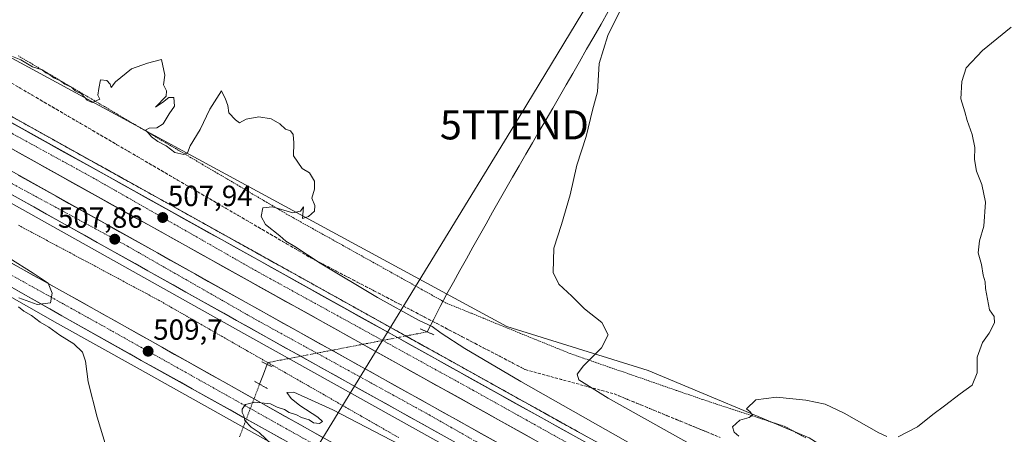
# Model space of a CAD drawing. Units: metres. Extents: x 617682 to 621135, y 4729434 to 4731806.
# Drawn here: x 619039 to 619378, y 4731142 to 4731285 of the extents above; entities that cross this region are included whole.
import ezdxf
from ezdxf.enums import TextEntityAlignment as Align

# ---------------------------------------------------------------- set-up
doc = ezdxf.new("R2010")
doc.units = ezdxf.units.M
doc.header["$MEASUREMENT"] = 0
for name, pattern in [('TRAZO_Y_PUNTO', [1, 0.5, -0.25, 0, -0.25]), ('TRAZOS', [0.75, 0.5, -0.25]), ('TRAZOS2', [0.375, 0.25, -0.125]), ('TRAZOSX2', [1.5, 1, -0.5])]:
    doc.linetypes.add(name, pattern=pattern)
doc.layers.get('0').update_dxf_attribs({"lineweight": 5})
for name, color, linetype, lineweight in [('Alambrada virtual', 2, 'TRAZOS', 0), ('Arcén (en calzada doble)', 9, 'Continuous', 13), ('Carretera de calzada doble', 1, 'Continuous', 13), ('Carretera de calzada doble Cxs', 1, 'Continuous', 13), ('Carretera de calzada doble eje', 1, 'TRAZO_Y_PUNTO', 0), ('Carretera de calzada única', 19, 'Continuous', 13), ('Carretera de calzada única Cxs', 19, 'Continuous', 13), ('Carretera de calzada única eje', 19, 'TRAZO_Y_PUNTO', 0), ('Carátula', 7, 'Continuous', 5), ('Corriente natural lineal', 142, 'Continuous', 13), ('Corriente natural lineal oculto', 19, 'TRAZO_Y_PUNTO', 13), ('Cultivos herbáceos CxS', 92, 'Continuous', 0), ('Curva de nivel normal', 36, 'Continuous', 0), ('Núcleo urbano CxS', 19, 'Continuous', 0), ('Puente lineal', 2, 'TRAZOS2', 0), ('Punto de cota en terreno', 7, 'Continuous', 0), ('Rótulo de punto de cota en terreno', 19, 'Continuous', 0), ('Talud superficial', 39, 'TRAZOSX2', 0), ('Tendido', 6, 'Continuous', 0), ('Torre de tendido puntual', 7, 'Continuous', 0)]:
    doc.layers.add(name, color=color, linetype=linetype, lineweight=lineweight)
doc.styles.add('Arial', font='txt', dxfattribs={"height": 0.2})

# ---------------------------------------------------------------- blocks, each defined once
blk = doc.blocks.new('*U150')
at = {"layer": 'Cultivos herbáceos CxS', "color": 92, "linetype": 'Continuous', "lineweight": 0}
blk.add_polyline3d([(618505.4277, 4731485.2207, 491.7911), (618600.5469, 4731431.8711, 494.3098), (618780.4837, 4731331.7373, 503.8229), (618932.3037, 4731247.6173, 510.9712), (618958.4979, 4731233.0405, 511.1572), (619002.1283, 4731208.6159, 510.9411), (619052.3961, 4731180.1573, 509.9232), (619079.6741, 4731164.8227, 508.9363), (619136.4341, 4731133.1471, 509.9766), (619173.4245, 4731112.7245, 512.1006), (619364.4761, 4731001.2731, 509.3254), (619728.5281, 4730792.4445, 506.3794)], dxfattribs=at)
blk = doc.blocks.new('*U163')
at = {"layer": 'Núcleo urbano CxS', "color": 19, "linetype": 'Continuous', "lineweight": 0}
for points in [[(619728.5281, 4730792.4445, 506.3794), (619364.4761, 4731001.2731, 509.3254), (619173.4245, 4731112.7245, 512.1006), (619136.4341, 4731133.1471, 509.9766), (619079.6741, 4731164.8227, 508.9363), (619052.3961, 4731180.1573, 509.9232), (619002.1283, 4731208.6159, 510.9411), (618958.4979, 4731233.0405, 511.1572), (618932.3037, 4731247.6173, 510.9712), (618780.4837, 4731331.7373, 503.8229), (618600.5469, 4731431.8711, 494.3098), (618505.4277, 4731485.2207, 491.7911)], [(618573.0411, 4731531.5457, 498.479), (618648.9393, 4731485.5075, 501.1462), (618739.7683, 4731436.9803, 500.8064), (618816.9617, 4731398.4323, 503.4196), (618819.7463, 4731396.4717, 503.4597), (618823.9791, 4731386.7357, 503.9991), (619188.8283, 4731188.8597, 511.8188), (619206.7737, 4731179.1271, 512.7441), (619255.3827, 4731163.9361, 517.5278), (619310.6965, 4731140.7631, 520.6959), (619376.6987, 4731099.2435, 516.6552), (619384.2115, 4731094.5175, 515.9973)]]:
    blk.add_polyline3d(points, dxfattribs=at)
blk = doc.blocks.new('*U164')
at = {"layer": 'Cultivos herbáceos CxS', "color": 92, "linetype": 'Continuous', "lineweight": 0}
blk.add_polyline3d([(619384.2115, 4731094.5175, 515.9973), (619376.6987, 4731099.2435, 516.6552), (619310.6965, 4731140.7631, 520.6959), (619255.3827, 4731163.9361, 517.5278), (619206.7737, 4731179.1271, 512.7441), (619188.8283, 4731188.8597, 511.8188), (618823.9791, 4731386.7357, 503.9991), (618819.7463, 4731396.4717, 503.4597), (618816.9617, 4731398.4323, 503.4196), (618739.7683, 4731436.9803, 500.8064), (618648.9393, 4731485.5075, 501.1462), (618573.0411, 4731531.5457, 498.479)], dxfattribs=at)
blk = doc.blocks.new('5PATER')
at = {"layer": 'Carátula', "linetype": 'Continuous', "lineweight": 5}
h = blk.add_hatch(color=250, dxfattribs=at)
edge = h.paths.add_edge_path()
edge.add_ellipse((0, 0.01), major_axis=(-1.33, -1.34), ratio=0.999422, start_angle=0, end_angle=360)
blk = doc.blocks.new('5TTEND')
blk.add_text('5TTEND', height=10).set_placement((0, 0), align=Align.MIDDLE_CENTER)
blk = doc.blocks.new('*U223')
at = {"layer": 'Carretera de calzada única Cxs', "color": 19, "linetype": 'Continuous', "lineweight": 13}
for points in [[(619129.16, 4731140.64, 510.33), (619124.79, 4731143.08, 510.14), (619120.43, 4731145.51, 509.89), (619116.06, 4731147.95, 509.87), (619111.7, 4731150.39, 509.85), (619107.33, 4731152.82, 509.76), (619102.97, 4731155.26, 509.73), (619098.6, 4731157.7, 509.64), (619094.24, 4731160.13, 509.58), (619089.87, 4731162.57, 509.54), (619085.51, 4731165, 509.56), (619081.14, 4731167.44, 509.54), (619077.24, 4731169.63, 509.6), (619073.35, 4731171.82, 509.57), (619069.45, 4731174.01, 509.61), (619065.56, 4731176.2, 509.58), (619061.66, 4731178.39, 509.7), (619057.77, 4731180.58, 509.65), (619053.87, 4731182.77, 509.77), (619049.68, 4731185.14, 509.8), (619045.49, 4731187.51, 509.92), (619041.3, 4731189.89, 510.04), (619037.11, 4731192.26, 510.09)], [(619035.79, 4731201.27, 509.91), (619039.85, 4731199.01, 510.01), (619043.92, 4731196.76, 509.82), (619047.98, 4731194.5, 509.88), (619052.04, 4731192.25, 509.87), (619056.1, 4731189.99, 509.68), (619060.11, 4731187.74, 509.6), (619064.12, 4731185.49, 509.53), (619068.13, 4731183.24, 509.48), (619072.14, 4731180.98, 509.33), (619076.15, 4731178.73, 509.55), (619080.16, 4731176.48, 509.33), (619084.17, 4731174.23, 509.51), (619088.39, 4731171.86, 509.43), (619092.61, 4731169.49, 509.53), (619096.83, 4731167.12, 509.51), (619101.06, 4731164.76, 509.53), (619105.28, 4731162.39, 509.4), (619109.5, 4731160.02, 509.6), (619113.72, 4731157.65, 509.77), (619117.94, 4731155.28, 509.8), (619122.16, 4731152.91, 509.85), (619126.39, 4731150.55, 509.8), (619130.61, 4731148.18, 510.17), (619134.83, 4731145.81, 510.11), (619139.05, 4731143.44, 510.53), (619143.3, 4731141.08, 510.53)]]:
    blk.add_polyline3d(points, dxfattribs=at)

msp = doc.modelspace()

# ---------------------------------------------------------------- linework, layer by layer
at = {"layer": 'Alambrada virtual', "color": 2, "linetype": 'TRAZOS', "lineweight": 0}
for points in [[(619309.53, 4731140.76, 520.68), (619306.02, 4731142.71, 520.71), (619302.51, 4731144.65, 520.45), (619297.77, 4731146.21, 520.38), (619293.03, 4731147.76, 520.06), (619288.3, 4731149.32, 519.85), (619283.56, 4731150.87, 519.64), (619278.82, 4731152.43, 519.35), (619274.08, 4731153.98, 519), (619269.53, 4731155.56, 518.64), (619264.97, 4731157.14, 518.23), (619260.42, 4731158.72, 517.73), (619255.86, 4731160.3, 517.23), (619251.31, 4731161.88, 516.8), (619246.75, 4731163.45, 516.34), (619242.2, 4731165.03, 515.79), (619237.64, 4731166.61, 515.17), (619233.09, 4731168.19, 514.69), (619228.53, 4731169.77, 514.19), (619224.28, 4731171.5, 513.7), (619220.02, 4731173.24, 513.22), (619215.77, 4731174.97, 512.99), (619211.51, 4731176.71, 512.83), (619207.26, 4731178.44, 512.7), (619203, 4731180.17, 512.54), (619198.75, 4731181.91, 512.27), (619194.49, 4731183.64, 511.98), (619190.24, 4731185.38, 511.66), (619185.98, 4731187.11, 511.25), (619181.83, 4731189.43, 511.2), (619177.67, 4731191.74, 511.14), (619173.52, 4731194.06, 511.07), (619169.36, 4731196.37, 511.03), (619165.21, 4731198.69, 510.92), (619161.06, 4731201.01, 510.77), (619156.9, 4731203.32, 510.64), (619152.75, 4731205.64, 510.57), (619148.6, 4731207.96, 510.4), (619144.44, 4731210.27, 510.29), (619140.29, 4731212.59, 510.12), (619136.13, 4731214.9, 510.05), (619131.98, 4731217.22, 509.99), (619127.74, 4731219.72, 509.99), (619123.51, 4731222.21, 509.87), (619119.27, 4731224.71, 509.86), (619115.04, 4731227.21, 509.83), (619110.8, 4731229.71, 509.82), (619106.56, 4731232.2, 509.84), (619102.33, 4731234.7, 509.86), (619098.09, 4731237.2, 509.92), (619093.86, 4731239.7, 509.95), (619089.62, 4731242.19, 509.97), (619085.38, 4731244.69, 509.95), (619081.15, 4731247.19, 509.81), (619076.91, 4731249.69, 509.77), (619072.68, 4731252.18, 509.84), (619068.44, 4731254.68, 509.87), (619064.2, 4731257.18, 509.92), (619059.97, 4731259.68, 509.96), (619055.73, 4731262.17, 509.93), (619051.5, 4731264.67, 509.85), (619047.26, 4731267.17, 509.95), (619043.03, 4731269.67, 509.92), (619038.79, 4731272.16, 509.98)], [(619038.96, 4731213.87, 507.79), (619043.35, 4731211.52, 507.86), (619047.75, 4731209.17, 507.78), (619052.15, 4731206.83, 507.77), (619056.54, 4731204.48, 507.94), (619060.94, 4731202.13, 507.89), (619065.34, 4731199.78, 507.96), (619069.73, 4731197.43, 507.93), (619074.13, 4731195.08, 508.08), (619078.53, 4731192.73, 507.95), (619082.92, 4731190.38, 508.08), (619087.32, 4731188.03, 507.91), (619091.65, 4731185.55, 508.18), (619095.99, 4731183.07, 507.96), (619100.32, 4731180.59, 508.18), (619104.65, 4731178.1, 508.08), (619108.98, 4731175.62, 508.21), (619113.32, 4731173.14, 507.93), (619117.65, 4731170.66, 507.79), (619121.98, 4731168.18, 507.55), (619126.31, 4731165.7, 508.07), (619130.65, 4731163.21, 508.31), (619134.98, 4731160.73, 508.68), (619139.31, 4731158.25, 508.64), (619143.64, 4731155.77, 508.83), (619147.98, 4731153.29, 508.76), (619152.31, 4731150.81, 508.92), (619156.64, 4731148.32, 508.81), (619160.98, 4731145.84, 509.02), (619165.31, 4731143.36, 509.06), (619169.64, 4731140.88, 509.15)]]:
    msp.add_polyline3d(points, dxfattribs=at)
at = {"layer": 'Arcén (en calzada doble)', "color": 9, "linetype": 'Continuous', "lineweight": 13}
for points in [[(618557.05, 4731518.43), (618629.55, 4731477.76), (618703.42, 4731436.94), (618839.96, 4731360.75), (618967.55, 4731289.68), (619234.44, 4731141.11), (619265.12, 4731124.5), (619361.87, 4731073.48), (619466.42, 4731021.19)], [(618536.03, 4731500.15), (618607.53, 4731460.06), (618744.91, 4731383.58), (618797.19, 4731354.18), (618913.53, 4731289.69), (618999.32, 4731242.18), (619112.5, 4731178.83), (619223.26, 4731117.09), (619262.98, 4731095.67), (619349.14, 4731050.57), (619395.05, 4731027.38)]]:
    msp.add_lwpolyline(points, dxfattribs=at)
at = {"layer": 'Carretera de calzada doble', "color": 1, "linetype": 'Continuous', "lineweight": 13}
for points in [[(618556.12, 4731516.76), (618628.62, 4731476.09), (618702.48, 4731435.27), (618839.03, 4731359.08), (618966.62, 4731288.01), (619233.53, 4731139.43), (619264.21, 4731122.81), (619360.98, 4731071.79), (619465.35, 4731019.05)], [(619403.41, 4731026.11), (619350.25, 4731053), (619264.25, 4731098.06), (619224.57, 4731119.47), (619113.82, 4731181.18), (619000.64, 4731244.54), (618914.85, 4731292.07), (618798.51, 4731356.54), (618746.23, 4731385.93), (618608.85, 4731462.42), (618537.35, 4731502.51)], [(619900.78, 4730786.41), (619790.17, 4730847.94), (619702.17, 4730895), (619660.64, 4730916.14), (619608.87, 4730942.24), (619568.08, 4730962.25), (619488.98, 4730999.59), (619462.17, 4731012.57), (619357.35, 4731064.9), (619260.55, 4731115.93), (619229.78, 4731132.6), (618967.92, 4731278.38)], [(618964.78, 4731272.4), (619004.05, 4731250.65), (619117.23, 4731187.29), (619227.92, 4731125.59), (619267.53, 4731104.23), (619353.48, 4731059.18), (619425.6, 4731022.76), (619471.6, 4731000.57), (619521.3, 4730977.01), (619575.46, 4730950.59), (619622.73, 4730927.73), (619645.46, 4730916.41), (619676.55, 4730900.34), (619755.08, 4730858.81), (619827.85, 4730819.1), (619877.67, 4730791.56), (619895.2, 4730781.74)]]:
    msp.add_lwpolyline(points, dxfattribs=at)
at = {"layer": 'Carretera de calzada doble Cxs', "color": 1, "linetype": 'Continuous', "lineweight": 13}
for points in [[(619035.5, 4731249.67, 507.33), (619039.81, 4731247.27, 507.35), (619044.11, 4731244.87, 507.41), (619048.42, 4731242.48, 507.4), (619052.72, 4731240.08, 507.46), (619057.03, 4731237.68, 507.52), (619061.33, 4731235.29, 507.54), (619065.64, 4731232.89, 507.59), (619069.94, 4731230.5, 507.6), (619074.25, 4731228.1, 507.66), (619078.55, 4731225.7, 507.68), (619082.86, 4731223.31, 507.75), (619087.16, 4731220.91, 507.72), (619091.47, 4731218.51, 507.84), (619095.77, 4731216.12, 507.78), (619100.08, 4731213.72, 507.89), (619104.38, 4731211.32, 507.87), (619108.69, 4731208.93, 507.96), (619112.99, 4731206.53, 507.95), (619117.3, 4731204.13, 508.06), (619121.6, 4731201.74, 508.03), (619125.91, 4731199.34, 508.11), (619130.21, 4731196.94, 508.1), (619134.52, 4731194.55, 508.2), (619138.82, 4731192.15, 508.19), (619143.13, 4731189.76, 508.27), (619147.43, 4731187.36, 508.31), (619151.74, 4731184.96, 508.34), (619156.04, 4731182.57, 508.36), (619160.35, 4731180.17, 508.41), (619164.65, 4731177.77, 508.45), (619168.96, 4731175.38, 508.51), (619173.26, 4731172.98, 508.56), (619177.57, 4731170.58, 508.57), (619181.87, 4731168.19, 508.65), (619186.18, 4731165.79, 508.59), (619190.48, 4731163.39, 508.71), (619194.79, 4731161, 508.71), (619199.09, 4731158.6, 508.79), (619203.4, 4731156.21, 508.79), (619207.7, 4731153.81, 508.87), (619212.01, 4731151.41, 508.85), (619216.31, 4731149.02, 508.96), (619220.62, 4731146.62, 508.9), (619224.92, 4731144.22, 509.01), (619229.23, 4731141.83, 508.99)], [(619216.86, 4731139.79, 509.23), (619212.56, 4731142.19, 509.13), (619208.25, 4731144.58, 509.1), (619203.95, 4731146.98, 509.06), (619199.64, 4731149.38, 509.04), (619195.33, 4731151.78, 508.98), (619191.03, 4731154.17, 508.97), (619186.72, 4731156.57, 508.91), (619182.42, 4731158.97, 508.91), (619178.11, 4731161.36, 508.84), (619173.81, 4731163.76, 508.84), (619169.5, 4731166.16, 508.78), (619165.2, 4731168.55, 508.77), (619160.89, 4731170.95, 508.73), (619156.58, 4731173.35, 508.65), (619152.28, 4731175.74, 508.59), (619147.97, 4731178.14, 508.57), (619143.67, 4731180.54, 508.53), (619139.36, 4731182.94, 508.5), (619135.06, 4731185.33, 508.45), (619130.75, 4731187.73, 508.4), (619126.44, 4731190.13, 508.4), (619122.14, 4731192.52, 508.32), (619117.83, 4731194.92, 508.29), (619113.53, 4731197.32, 508.25), (619109.22, 4731199.71, 508.22), (619104.92, 4731202.11, 508.17), (619100.61, 4731204.51, 508.14), (619096.31, 4731206.91, 508.1), (619092, 4731209.3, 508.06), (619087.69, 4731211.7, 508.03), (619083.39, 4731214.1, 507.99), (619079.08, 4731216.49, 507.95), (619074.78, 4731218.89, 507.92), (619070.47, 4731221.29, 507.87), (619066.17, 4731223.68, 507.84), (619061.86, 4731226.08, 507.81), (619057.55, 4731228.48, 507.78), (619053.25, 4731230.87, 507.73), (619048.94, 4731233.27, 507.69), (619044.64, 4731235.67, 507.65), (619040.33, 4731238.07, 507.62), (619036.03, 4731240.46, 507.59)], [(619038.87, 4731231.15, 507.62), (619043.23, 4731228.72, 507.67), (619047.58, 4731226.28, 507.7), (619051.93, 4731223.84, 507.76), (619056.29, 4731221.41, 507.79), (619060.64, 4731218.97, 507.82), (619064.99, 4731216.53, 507.85), (619069.35, 4731214.1, 507.88), (619073.7, 4731211.66, 507.92), (619078.05, 4731209.22, 507.96), (619082.41, 4731206.79, 508), (619086.76, 4731204.35, 508.04), (619091.11, 4731201.91, 508.07), (619095.46, 4731199.47, 508.12), (619099.82, 4731197.04, 508.15), (619104.17, 4731194.6, 508.2), (619108.52, 4731192.16, 508.24), (619112.88, 4731189.73, 508.27), (619117.23, 4731187.29, 508.29), (619121.49, 4731184.92, 508.34), (619125.74, 4731182.54, 508.31), (619130, 4731180.17, 508.39), (619134.26, 4731177.8, 508.41), (619138.52, 4731175.42, 508.47), (619142.77, 4731173.05, 508.51), (619147.03, 4731170.68, 508.54), (619151.29, 4731168.31, 508.59), (619155.55, 4731165.93, 508.63), (619159.8, 4731163.56, 508.68), (619164.06, 4731161.19, 508.74), (619168.32, 4731158.81, 508.75), (619172.58, 4731156.44, 508.78), (619176.83, 4731154.07, 508.85), (619181.09, 4731151.69, 508.84), (619185.35, 4731149.32, 508.91), (619189.6, 4731146.95, 508.93), (619193.86, 4731144.57, 508.99), (619198.12, 4731142.2, 509.02), (619202.38, 4731139.83, 509.08)], [(619186.23, 4731140.83, 509.05), (619181.97, 4731143.2, 508.97), (619177.71, 4731145.58, 508.91), (619173.45, 4731147.95, 508.87), (619169.2, 4731150.33, 508.79), (619164.94, 4731152.7, 508.74), (619160.68, 4731155.07, 508.69), (619156.42, 4731157.45, 508.61), (619152.16, 4731159.82, 508.59), (619147.9, 4731162.19, 508.49), (619143.64, 4731164.57, 508.47), (619139.38, 4731166.94, 508.38), (619135.12, 4731169.31, 508.37), (619130.86, 4731171.69, 508.29), (619126.6, 4731174.06, 508.29), (619122.34, 4731176.43, 508.19), (619118.08, 4731178.81, 508.2), (619113.82, 4731181.18, 508.11), (619109.47, 4731183.62, 508.12), (619105.11, 4731186.05, 508.06), (619100.76, 4731188.49, 508.06), (619096.41, 4731190.93, 508), (619092.05, 4731193.36, 507.99), (619087.7, 4731195.8, 507.91), (619083.35, 4731198.24, 507.89), (619079, 4731200.68, 507.81), (619074.64, 4731203.11, 507.82), (619070.29, 4731205.55, 507.76), (619065.94, 4731207.99, 507.75), (619061.58, 4731210.42, 507.71), (619057.23, 4731212.86, 507.65), (619052.88, 4731215.3, 507.6), (619048.52, 4731217.73, 507.56), (619044.17, 4731220.17, 507.53), (619039.82, 4731222.61, 507.49), (619035.46, 4731225.04, 507.47)]]:
    msp.add_polyline3d(points, dxfattribs=at)
at = {"layer": 'Carretera de calzada doble eje', "color": 1, "linetype": 'TRAZO_Y_PUNTO', "lineweight": 0}
for points in [[(618525.75, 4731512.82), (618575.26, 4731485.26), (618682.62, 4731425.1), (618818.73, 4731349), (618929.85, 4731288.08), (619027.37, 4731233.25), (619075.3, 4731207.31), (619120.41, 4731181.51), (619179.94, 4731148.79), (619225.71, 4731122.67), (619263.85, 4731101.99), (619335.55, 4731064.59), (619415.39, 4731024.46)], [(618568.39, 4731505.91), (618644.46, 4731463.42), (618703.1, 4731431.22), (618779.92, 4731388.59), (618848.48, 4731350.54), (618913.19, 4731314.04), (618951.71, 4731292.09), (619007.67, 4731261.34), (619064.64, 4731230.14), (619120.42, 4731198.3), (619195.03, 4731157.26), (619254.57, 4731123.99), (619296.91, 4731101.36), (619335.51, 4731081.15), (619369.57, 4731063.14), (619398.35, 4731049.18)]]:
    msp.add_lwpolyline(points, dxfattribs=at)
at = {"layer": 'Carretera de calzada única', "color": 19, "linetype": 'Continuous', "lineweight": 13}
for points in [[(619456.46, 4730962.68), (619291.14, 4731057.65), (619219.5, 4731098.34), (619181.51, 4731119.81), (619139.05, 4731143.44), (619084.17, 4731174.23), (619056.1, 4731189.99), (619003.3, 4731219.31), (618962.19, 4731242.43), (618935.14, 4731257.23), (618782.87, 4731341.93), (618605.14, 4731441.04), (618508.98, 4731494.49)], [(618506.89, 4731487.84), (618602.01, 4731434.49), (618781.94, 4731334.36), (618933.76, 4731250.24), (618959.96, 4731235.66), (619003.6, 4731211.23), (619053.87, 4731182.77), (619081.14, 4731167.44), (619137.89, 4731135.77), (619178.48, 4731113.36), (619216.85, 4731091.51), (619288.03, 4731051.26), (619452.85, 4730956.86)]]:
    msp.add_lwpolyline(points, dxfattribs=at)
at = {"layer": 'Carretera de calzada única eje', "color": 19, "linetype": 'TRAZO_Y_PUNTO', "lineweight": 0}
msp.add_lwpolyline([(617743.81, 4731748.25), (617757.19, 4731743.13), (617798.96, 4731729.76), (617911.55, 4731700.32), (617952.55, 4731691.1), (618069.73, 4731666.6), (618121.92, 4731656.63), (618205.42, 4731638.08), (618245.35, 4731624.71), (618283.73, 4731611.65), (618312.46, 4731597.83), (618362.53, 4731572.3), (618434.85, 4731531.43), (618489.51, 4731501.63), (618608.1, 4731435.4), (618654.32, 4731409.74), (618763.37, 4731349.94), (618810.96, 4731321.84), (618923.83, 4731259.25), (618987.6, 4731223.9), (619068.37, 4731179.04), (619224.1, 4731091.75), (619354.8, 4731016.74), (619484.46, 4730943.1)], dxfattribs=at)
at = {"layer": 'Corriente natural lineal', "color": 142, "linetype": 'Continuous', "lineweight": 13}
for points in [[(619241.63, 4731287.37, 513.75), (619239.16, 4731283.04, 513.84), (619236.69, 4731278.7, 513.33), (619234.21, 4731274.37, 513.21), (619231.74, 4731270.03, 512.76), (619229.44, 4731266.06, 512.71), (619227.14, 4731262.1, 512.45), (619224.84, 4731258.13, 512.19), (619222.54, 4731254.16, 512.18), (619220.24, 4731250.19, 512.18), (619217.94, 4731246.23, 511.99), (619215.63, 4731242.26, 511.69), (619213.33, 4731238.29, 511.71), (619211.03, 4731234.32, 511.51), (619208.73, 4731230.36, 511.57), (619206.43, 4731226.39, 511.23), (619204.13, 4731222.42, 511.15), (619201.88, 4731218.4, 511.12), (619199.64, 4731214.39, 510.95), (619197.39, 4731210.37, 510.94), (619195.14, 4731206.36, 510.93), (619192.89, 4731202.34, 511.03), (619190.65, 4731198.33, 510.7), (619188.4, 4731194.31, 510.97), (619186.15, 4731190.3, 511.02), (619183.9, 4731185.94, 511.3), (619181.64, 4731181.59, 510.57), (619179.38, 4731177.23, 508.92)], [(619124.37, 4731166.08, 507.99), (619123.09, 4731162.68, 508.54), (619121.8, 4731159.28, 509.11)]]:
    msp.add_polyline3d(points, dxfattribs=at)
at = {"layer": 'Corriente natural lineal oculto', "color": 19, "linetype": 'TRAZO_Y_PUNTO', "lineweight": 13}
for points in [[(619179.38, 4731177.23, 508.92), (619174.82, 4731176.35, 508.52), (619170.26, 4731175.47, 508.49), (619165.69, 4731174.59, 508.59), (619161.13, 4731173.71, 508.65), (619156.56, 4731172.83, 508.65), (619152, 4731171.95, 508.61), (619147.43, 4731171.07, 508.54), (619142.87, 4731170.19, 508.51), (619138.3, 4731169.31, 508.44), (619133.74, 4731168.43, 508.31), (619129.17, 4731167.55, 508.07), (619124.61, 4731166.67, 507.92), (619124.37, 4731166.08, 507.99)], [(619121.8, 4731159.28, 509.11), (619121.71, 4731159.05, 509.14), (619120.02, 4731154.57, 509.8), (619118.32, 4731150.1, 510), (619116.62, 4731145.63, 509.49), (619114.92, 4731141.15, 508.15)]]:
    msp.add_polyline3d(points, dxfattribs=at)
at = {"layer": 'Cultivos herbáceos CxS', "color": 92, "linetype": 'Continuous', "lineweight": 0}
for points in [[(618573.04, 4731531.55, 498.48), (618648.94, 4731485.51, 501.15), (618739.77, 4731436.98, 500.81), (618816.96, 4731398.43, 503.42), (618819.75, 4731396.47, 503.46), (618823.98, 4731386.74, 504), (619188.83, 4731188.86, 511.82), (619206.77, 4731179.13, 512.74), (619255.38, 4731163.94, 517.53), (619310.7, 4731140.76, 520.7), (619376.7, 4731099.24, 516.66), (619384.21, 4731094.52, 516)], [(618505.43, 4731485.22, 491.79), (618600.55, 4731431.87, 494.31), (618780.48, 4731331.74, 503.82), (618932.3, 4731247.62, 510.97), (618958.5, 4731233.04, 511.16), (619002.13, 4731208.62, 510.94), (619052.4, 4731180.16, 509.92), (619079.67, 4731164.82, 508.94), (619136.43, 4731133.15, 509.98), (619173.42, 4731112.72, 512.1), (619364.48, 4731001.27, 509.33), (619728.53, 4730792.44, 506.38)]]:
    msp.add_polyline3d(points, dxfattribs=at)
at = {"layer": 'Curva de nivel normal', "color": 36, "linetype": 'Continuous', "lineweight": 0}
for points in [[(619246.79, 4731289.73, 515), (619241.51, 4731279.08, 515), (619238.54, 4731269.48, 515), (619237.88, 4731259.73, 515), (619236.2, 4731253.48, 515), (619234.05, 4731244.37, 515), (619230.88, 4731234.48, 515), (619228.49, 4731224.34, 515), (619225.55, 4731214.14, 515), (619222.89, 4731205.97, 515), (619222.65, 4731197.59, 515), (619224.7, 4731193.6, 515), (619229.15, 4731189.5, 515), (619233.41, 4731185.1, 515), (619239.42, 4731180.43, 515), (619241.6, 4731176.19, 515), (619239.32, 4731171.78, 515), (619233.07, 4731165.54, 515), (619230.98, 4731162.69, 515), (619231.57, 4731160.8, 515), (619241.58, 4731154.4, 515), (619276.19, 4731135.05, 515)], [(619341.23, 4731141.15, 520), (619347.91, 4731144.64, 520), (619353.14, 4731148.88, 520), (619357.16, 4731151.78, 520), (619362.63, 4731155.97, 520), (619366.66, 4731158.92, 520), (619368.45, 4731163.11, 520), (619368.39, 4731168.52, 520), (619370.22, 4731173.61, 520), (619372.57, 4731176.82, 520), (619374.39, 4731180.31, 520), (619374.24, 4731182.55, 520), (619372.64, 4731184.85, 520), (619372.02, 4731188.52, 520), (619371.26, 4731192.19, 520), (619371.16, 4731194.48, 520), (619370.48, 4731196.67, 520), (619369.88, 4731200.45, 520), (619368.82, 4731204.43, 520), (619369.22, 4731208.5, 520), (619370.74, 4731213.52, 520), (619371.28, 4731221.78, 520), (619370.06, 4731227.92, 520), (619368.14, 4731232.45, 520), (619367.51, 4731236.51, 520), (619367.66, 4731240.58, 520), (619366.76, 4731245.12, 520), (619365, 4731249.91, 520), (619364.22, 4731252.84, 520), (619362.77, 4731257.34, 520), (619363.17, 4731263.27, 520), (619364.6, 4731267.98, 520), (619370.28, 4731273.93, 520), (619380.16, 4731281.99, 520)], [(619251.84, 4731137.42, 510), (619211.6, 4731160.17, 510), (619192.3, 4731171.55, 510), (619184.22, 4731176.78, 510), (619181.16, 4731179.04, 510), (619176.38, 4731181.26, 510), (619162.33, 4731189.05, 510), (619142.64, 4731200.87, 510), (619133.92, 4731206.63, 510), (619130.86, 4731208.41, 510), (619128.75, 4731210.3, 510), (619123.85, 4731214.15, 510), (619122.31, 4731216.88, 510), (619122.95, 4731219.92, 510), (619126.24, 4731220.27, 510), (619133.28, 4731218.17, 510), (619135.86, 4731218.67, 510), (619136.84, 4731220.25, 510), (619136.52, 4731216.21, 510), (619138.63, 4731216.84, 510), (619140.63, 4731218.78, 510), (619140.73, 4731220.68, 510), (619139.8, 4731223.21, 510), (619140.72, 4731226.33, 510), (619140.67, 4731229.08, 510), (619138.99, 4731231.9, 510), (619136.38, 4731233.41, 510), (619133.5, 4731237.79, 510), (619133.55, 4731242.22, 510), (619133.39, 4731245.06, 510), (619132.44, 4731246.32, 510), (619130.7, 4731246.9, 510), (619128.76, 4731248.74, 510), (619125.78, 4731250.41, 510), (619121.56, 4731251.2, 510), (619117.15, 4731250.35, 510), (619114.87, 4731249.07, 510), (619113.55, 4731250.08, 510), (619111.27, 4731252.48, 510), (619110.83, 4731255.03, 510), (619110.02, 4731257.56, 510), (619109.15, 4731259.02, 510), (619108.74, 4731260.08, 510), (619104.68, 4731253.84, 510), (619101.39, 4731246.84, 510), (619097.98, 4731241.18, 510), (619097.06, 4731238.77, 510), (619095.75, 4731238.19, 510), (619092.65, 4731238.85, 510), (619089.64, 4731241.18, 510), (619086.78, 4731242.64, 510), (619084.68, 4731244.22, 510), (619083.58, 4731245.57, 510), (619082.54, 4731246.52, 510), (619083.83, 4731247.26, 510), (619086.46, 4731247.42, 510), (619088.64, 4731248.77, 510), (619090.71, 4731252.13, 510), (619092.59, 4731254.84, 510), (619092.38, 4731257.76, 510), (619090.64, 4731257.84, 510), (619088.47, 4731256.12, 510), (619086.02, 4731254.51, 510), (619089.72, 4731258.26, 510), (619089.81, 4731260.11, 510), (619088.78, 4731262.16, 510), (619089.25, 4731265.49, 510), (619088.09, 4731270.8, 510), (619083.3, 4731269.61, 510), (619077.74, 4731267.61, 510), (619072.31, 4731263.18, 510), (619070.75, 4731261.18, 510), (619070.48, 4731262.36, 510), (619069.35, 4731263.59, 510), (619067.15, 4731263.82, 510), (619066.5, 4731260.88, 510), (619066.19, 4731258.6, 510), (619066.94, 4731257.21, 510), (619064.3, 4731256.09, 510), (619062.54, 4731256.9, 510), (619060.54, 4731259.03, 510), (619058.38, 4731260.07, 510), (619057.11, 4731261.3, 510), (619054.81, 4731262.34, 510), (619053.39, 4731263.58, 510), (619051.06, 4731264.58, 510), (619049.74, 4731265.6, 510), (619048.39, 4731266.25, 510), (619047.08, 4731267.27, 510), (619043.76, 4731268.28, 510), (619039.69, 4731270.77, 510), (619036.86, 4731271.94, 510)], [(619039.03, 4731188.9, 510), (619045.39, 4731186.62, 510), (619049.93, 4731187.16, 510), (619050.48, 4731190.52, 510), (619049.09, 4731193.94, 510), (619043.98, 4731197.46, 510), (619035.61, 4731202.63, 510)], [(619072.97, 4731124.9, 510), (619066.01, 4731147.88, 510), (619062.9, 4731160.1, 510), (619061.98, 4731167.12, 510), (619060.97, 4731170.24, 510), (619057.94, 4731173.08, 510), (619053.13, 4731176.09, 510), (619049.39, 4731178.86, 510), (619046.38, 4731180.59, 510), (619043.38, 4731182.92, 510), (619040.77, 4731184.31, 510), (619038.96, 4731185.83, 510)], [(619126.15, 4731138.37, 510), (619121.71, 4731142.62, 510), (619118.88, 4731144.53, 510), (619116.72, 4731146.73, 510), (619116.44, 4731148.36, 510), (619115.82, 4731149.53, 510), (619115.82, 4731150.69, 510), (619116.94, 4731152.32, 510), (619120.18, 4731153.06, 510), (619125.58, 4731152.48, 510), (619127.85, 4731151.4, 510), (619130.31, 4731150.53, 510), (619132, 4731149.55, 510), (619134.51, 4731148.72, 510), (619136.22, 4731147.77, 510), (619138.81, 4731147.04, 510), (619140.28, 4731146.01, 510), (619142.34, 4731145.76, 510), (619143.38, 4731146.46, 510), (619141.85, 4731147.92, 510), (619135.65, 4731151.92, 510), (619132.65, 4731154.38, 510), (619131.14, 4731156.45, 510), (619133.56, 4731156.46, 510), (619146.92, 4731150.45, 510), (619193.02, 4731126.54, 510)], [(619286.53, 4731141.39, 520), (619284.85, 4731142.78, 520), (619284.35, 4731144.61, 520), (619286.81, 4731146.85, 520), (619290.1, 4731147.79, 520), (619291.23, 4731148.63, 520), (619290.35, 4731149.71, 520), (619289.16, 4731150.76, 520), (619292.37, 4731153.88, 520), (619299.49, 4731154.82, 520), (619309.59, 4731153.77, 520), (619316.22, 4731152.34, 520), (619322.67, 4731149.34, 520), (619334.63, 4731142.55, 520), (619337.38, 4731141.3, 520)]]:
    msp.add_polyline3d(points, dxfattribs=at)
at = {"layer": 'Núcleo urbano CxS', "color": 19, "linetype": 'Continuous', "lineweight": 0}
for points in [[(618573.04, 4731531.55, 498.48), (618648.94, 4731485.51, 501.15), (618739.77, 4731436.98, 500.81), (618816.96, 4731398.43, 503.42), (618819.75, 4731396.47, 503.46), (618823.98, 4731386.74, 504), (619188.83, 4731188.86, 511.82), (619206.77, 4731179.13, 512.74), (619255.38, 4731163.94, 517.53), (619310.7, 4731140.76, 520.7), (619376.7, 4731099.24, 516.66), (619384.21, 4731094.52, 516)], [(618505.43, 4731485.22, 491.79), (618600.55, 4731431.87, 494.31), (618780.48, 4731331.74, 503.82), (618932.3, 4731247.62, 510.97), (618958.5, 4731233.04, 511.16), (619002.13, 4731208.62, 510.94), (619052.4, 4731180.16, 509.92), (619079.67, 4731164.82, 508.94), (619136.43, 4731133.15, 509.98), (619173.42, 4731112.72, 512.1), (619364.48, 4731001.27, 509.33), (619728.53, 4730792.44, 506.38)]]:
    msp.add_polyline3d(points, dxfattribs=at)
at = {"layer": 'Puente lineal', "color": 2, "linetype": 'TRAZOS2', "lineweight": 0}
for points in [[(619176.96, 4731178.28, 508.77), (619181.83, 4731176.17, 509.02)], [(619122.62, 4731166.96, 507.8), (619126.04, 4731165.25, 508.11)], [(619120.02, 4731160.29, 509.07), (619124.47, 4731157.75, 509.41)]]:
    msp.add_polyline3d(points, dxfattribs=at)
at = {"layer": 'Talud superficial', "color": 39, "linetype": 'TRAZOSX2', "lineweight": 0}
for points in [[(619035.3, 4731263.47, 509.55), (619039.47, 4731261.04, 509.48), (619043.63, 4731258.61, 509.57), (619047.8, 4731256.17, 509.69), (619051.96, 4731253.74, 509.48), (619056.13, 4731251.31, 509.69), (619060.29, 4731248.88, 509.54), (619064.46, 4731246.44, 509.55), (619068.62, 4731244.01, 509.52), (619072.79, 4731241.58, 509.56), (619076.95, 4731239.15, 509.45), (619081.12, 4731236.71, 509.47), (619085.28, 4731234.28, 509.52), (619089.45, 4731231.85, 509.51), (619093.61, 4731229.42, 509.47), (619097.78, 4731226.98, 509.45), (619101.94, 4731224.55, 509.44), (619106.11, 4731222.12, 509.57), (619110.27, 4731219.69, 509.65), (619114.44, 4731217.25, 509.65), (619118.6, 4731214.82, 509.43), (619122.77, 4731212.39, 509.66), (619126.93, 4731209.96, 509.74), (619131.1, 4731207.52, 509.53), (619135.26, 4731205.09, 509.37), (619139.43, 4731202.66, 509.66), (619143.77, 4731200.4, 509.79), (619148.1, 4731198.14, 509.8), (619152.44, 4731195.88, 510.21), (619156.77, 4731193.62, 510.04), (619161.11, 4731191.37, 510.41), (619165.44, 4731189.11, 510.58), (619169.78, 4731186.85, 510.59), (619174.11, 4731184.59, 510.54), (619178.45, 4731182.33, 510.79), (619182.78, 4731180.07, 510.37), (619187.12, 4731177.81, 511.02), (619191.45, 4731175.55, 511.23), (619195.79, 4731173.3, 511.44), (619200.12, 4731171.04, 511.36), (619204.46, 4731168.78, 511.57), (619208.79, 4731166.52, 512.08), (619213.13, 4731164.26, 512)], [(619038.08, 4731261.85, 509.54), (619039.47, 4731261.04, 509.48), (619040.86, 4731260.23, 509.57), (619042.24, 4731259.42, 509.57), (619043.63, 4731258.61, 509.57), (619045.02, 4731257.8, 509.62), (619046.41, 4731256.98, 509.62), (619047.8, 4731256.17, 509.69), (619049.19, 4731255.36, 509.63), (619050.57, 4731254.55, 509.54), (619051.96, 4731253.74, 509.48), (619053.35, 4731252.93, 509.65), (619054.74, 4731252.12, 509.78), (619056.13, 4731251.31, 509.69), (619057.52, 4731250.5, 509.68), (619058.9, 4731249.69, 509.6), (619060.29, 4731248.88, 509.54), (619061.68, 4731248.07, 509.51), (619063.07, 4731247.25, 509.55), (619064.46, 4731246.44, 509.55), (619065.85, 4731245.63, 509.44), (619067.23, 4731244.82, 509.41), (619068.62, 4731244.01, 509.52), (619070.01, 4731243.2, 509.38), (619071.4, 4731242.39, 509.48), (619072.79, 4731241.58, 509.56), (619074.18, 4731240.77, 509.56), (619075.56, 4731239.96, 509.54), (619076.95, 4731239.15, 509.45), (619078.34, 4731238.34, 509.6), (619079.73, 4731237.52, 509.51), (619081.12, 4731236.71, 509.47), (619082.51, 4731235.9, 509.46), (619083.89, 4731235.09, 509.47), (619085.28, 4731234.28, 509.52), (619086.67, 4731233.47, 509.46), (619088.06, 4731232.66, 509.57), (619089.45, 4731231.85, 509.51), (619090.84, 4731231.04, 509.39), (619092.22, 4731230.23, 509.5), (619093.61, 4731229.42, 509.47), (619095, 4731228.61, 509.47), (619096.39, 4731227.79, 509.54), (619097.78, 4731226.98, 509.45), (619099.17, 4731226.17, 509.51), (619100.55, 4731225.36, 509.49), (619101.94, 4731224.55, 509.44), (619103.33, 4731223.74, 509.45), (619104.72, 4731222.93, 509.51), (619106.11, 4731222.12, 509.57), (619107.5, 4731221.31, 509.49), (619108.88, 4731220.5, 509.55), (619110.27, 4731219.69, 509.65), (619111.66, 4731218.88, 509.56), (619113.05, 4731218.06, 509.61), (619114.44, 4731217.25, 509.65), (619115.83, 4731216.44, 509.77), (619117.21, 4731215.63, 509.54), (619118.6, 4731214.82, 509.43), (619119.99, 4731214.01, 509.53), (619121.38, 4731213.2, 509.6), (619122.77, 4731212.39, 509.66), (619124.16, 4731211.58, 509.63), (619125.54, 4731210.77, 509.66), (619126.93, 4731209.96, 509.74), (619128.32, 4731209.15, 509.65), (619129.71, 4731208.33, 509.49), (619131.1, 4731207.52, 509.53), (619132.49, 4731206.71, 509.42), (619133.87, 4731205.9, 509.33), (619135.26, 4731205.09, 509.37), (619136.65, 4731204.28, 509.53), (619138.04, 4731203.47, 509.79), (619139.43, 4731202.66, 509.66), (619140.88, 4731201.91, 509.59), (619142.32, 4731201.15, 509.62), (619143.77, 4731200.4, 509.79), (619145.21, 4731199.65, 509.76), (619146.66, 4731198.89, 509.83), (619148.1, 4731198.14, 509.8), (619149.55, 4731197.39, 509.84), (619150.99, 4731196.63, 510.02), (619152.44, 4731195.88, 510.21), (619153.88, 4731195.13, 510.15), (619155.33, 4731194.37, 509.98), (619156.77, 4731193.62, 510.04), (619158.22, 4731192.87, 510.2), (619159.66, 4731192.12, 510.37), (619161.11, 4731191.37, 510.41), (619162.55, 4731190.62, 510.45), (619164, 4731189.86, 510.7), (619165.44, 4731189.11, 510.58), (619166.89, 4731188.36, 510.62), (619168.33, 4731187.6, 510.59), (619169.78, 4731186.85, 510.59), (619171.22, 4731186.1, 510.51), (619172.67, 4731185.34, 510.46), (619174.11, 4731184.59, 510.54), (619175.56, 4731183.84, 510.6), (619177, 4731183.08, 510.7), (619178.45, 4731182.33, 510.79), (619179.89, 4731181.58, 510.88), (619181.34, 4731180.82, 510.43), (619182.78, 4731180.07, 510.37), (619184.23, 4731179.32, 510.62), (619185.67, 4731178.56, 510.88), (619187.12, 4731177.81, 511.02), (619188.56, 4731177.06, 511.06), (619190.01, 4731176.3, 510.85), (619191.45, 4731175.55, 511.23), (619192.9, 4731174.8, 511.3), (619194.34, 4731174.05, 511.43), (619195.79, 4731173.3, 511.44), (619197.23, 4731172.55, 511.44), (619198.68, 4731171.79, 511.46), (619200.12, 4731171.04, 511.36), (619201.57, 4731170.29, 511.53), (619203.01, 4731169.53, 511.61), (619204.46, 4731168.78, 511.57), (619205.9, 4731168.03, 511.59), (619207.35, 4731167.27, 511.98), (619208.79, 4731166.52, 512.08), (619210.24, 4731165.77, 512.13), (619211.68, 4731165.01, 512.01), (619213.13, 4731164.26, 512), (619214.59, 4731163.86, 512.2), (619216.04, 4731163.46, 512.44), (619217.5, 4731163.06, 512.71), (619218.96, 4731162.66, 512.77), (619220.42, 4731162.27, 512.81), (619221.88, 4731161.87, 513.14), (619223.34, 4731161.47, 513.5), (619224.79, 4731161.07, 513.66), (619226.25, 4731160.67, 513.76), (619227.71, 4731160.27, 513.85), (619229.16, 4731159.88, 514.01), (619230.62, 4731159.48, 514.28), (619232.08, 4731159.08, 514.48), (619233.53, 4731158.68, 514.66), (619234.99, 4731158.28, 514.84), (619236.45, 4731157.88, 515), (619237.91, 4731157.49, 515.26), (619239.37, 4731157.09, 515.3), (619240.83, 4731156.69, 515.46), (619242.28, 4731156.29, 515.66), (619243.74, 4731155.89, 515.98), (619245.25, 4731155.27, 516.04), (619246.77, 4731154.64, 516.05), (619248.28, 4731154.02, 516.18), (619249.79, 4731153.4, 516.21), (619251.31, 4731152.78, 516.31), (619252.82, 4731152.16, 516.48), (619254.33, 4731151.54, 516.67), (619255.84, 4731150.91, 516.66), (619257.35, 4731150.29, 516.75), (619258.86, 4731149.67, 516.79), (619260.38, 4731149.04, 517), (619261.89, 4731148.42, 517.36), (619263.4, 4731147.8, 517.43), (619264.92, 4731147.18, 517.41), (619266.43, 4731146.56, 517.51), (619267.94, 4731145.94, 517.83), (619269.46, 4731145.31, 517.74), (619270.97, 4731144.69, 517.87), (619272.48, 4731144.07, 518.06), (619274, 4731143.44, 517.99), (619275.51, 4731142.82, 518.06), (619277.02, 4731142.2, 518.12), (619278.54, 4731141.58, 518.22)], [(619036.42, 4731251.34, 507.15), (619040.73, 4731248.94, 507.21), (619045.03, 4731246.55, 507.19), (619049.34, 4731244.15, 507.2), (619053.64, 4731241.75, 507.33), (619057.95, 4731239.36, 507.35), (619062.25, 4731236.96, 507.39), (619066.56, 4731234.57, 507.41), (619070.86, 4731232.17, 507.48), (619075.17, 4731229.77, 507.45), (619079.47, 4731227.38, 507.49), (619083.78, 4731224.98, 507.57), (619088.08, 4731222.58, 507.62), (619092.39, 4731220.19, 507.61), (619100.99, 4731215.39, 507.68), (619105.3, 4731213, 507.72), (619109.6, 4731210.6, 507.81), (619113.91, 4731208.21, 507.75), (619118.21, 4731205.81, 507.75), (619122.52, 4731203.41, 507.9), (619126.82, 4731201.02, 507.89), (619131.13, 4731198.62, 507.98), (619135.43, 4731196.22, 507.99), (619139.74, 4731193.83, 508), (619144.04, 4731191.43, 508.13), (619148.35, 4731189.04, 508.14), (619152.65, 4731186.64, 508.17), (619156.96, 4731184.24, 508.19), (619161.26, 4731181.85, 508.22), (619165.57, 4731179.45, 508.26), (619169.87, 4731177.05, 508.3), (619174.17, 4731174.66, 508.38), (619178.48, 4731172.26, 508.4), (619182.78, 4731169.87, 508.38), (619187.09, 4731167.47, 508.42), (619191.39, 4731165.07, 508.54), (619195.7, 4731162.68, 508.6), (619200, 4731160.28, 508.63), (619204.31, 4731157.88, 508.6), (619208.61, 4731155.49, 508.68), (619212.92, 4731153.09, 508.68), (619217.22, 4731150.7, 508.73), (619221.53, 4731148.3, 508.75), (619225.83, 4731145.9, 508.79), (619230.14, 4731143.51, 508.81), (619234.44, 4731141.11, 508.9)], [(619233.01, 4731141.91, 508.89), (619231.57, 4731142.71, 508.89), (619230.14, 4731143.51, 508.81), (619228.7, 4731144.31, 508.8), (619227.27, 4731145.1, 508.82), (619225.83, 4731145.9, 508.79), (619224.4, 4731146.7, 508.8), (619222.96, 4731147.5, 508.74), (619221.53, 4731148.3, 508.75), (619220.09, 4731149.1, 508.73), (619218.66, 4731149.9, 508.69), (619217.22, 4731150.7, 508.73), (619215.79, 4731151.5, 508.67), (619214.35, 4731152.29, 508.64), (619212.92, 4731153.09, 508.68), (619211.48, 4731153.89, 508.68), (619210.05, 4731154.69, 508.7), (619208.61, 4731155.49, 508.68), (619207.18, 4731156.29, 508.7), (619205.74, 4731157.08, 508.63), (619204.31, 4731157.88, 508.6), (619202.87, 4731158.68, 508.62), (619201.44, 4731159.48, 508.59), (619200, 4731160.28, 508.63), (619198.57, 4731161.08, 508.58), (619197.13, 4731161.88, 508.54), (619195.7, 4731162.68, 508.6), (619194.26, 4731163.48, 508.54), (619192.83, 4731164.27, 508.54), (619191.39, 4731165.07, 508.54), (619189.96, 4731165.87, 508.47), (619188.52, 4731166.67, 508.43), (619187.09, 4731167.47, 508.42), (619185.65, 4731168.27, 508.39), (619184.22, 4731169.07, 508.42), (619182.78, 4731169.87, 508.38), (619181.35, 4731170.67, 508.41), (619179.91, 4731171.46, 508.4), (619178.48, 4731172.26, 508.4), (619177.04, 4731173.06, 508.4), (619175.61, 4731173.86, 508.36), (619174.17, 4731174.66, 508.38), (619172.74, 4731175.46, 508.35), (619171.3, 4731176.25, 508.33), (619169.87, 4731177.05, 508.3), (619168.44, 4731177.85, 508.24), (619167, 4731178.65, 508.28), (619165.57, 4731179.45, 508.26), (619164.13, 4731180.25, 508.25), (619162.7, 4731181.05, 508.24), (619161.26, 4731181.85, 508.22), (619159.83, 4731182.65, 508.25), (619158.39, 4731183.44, 508.21), (619156.96, 4731184.24, 508.19), (619155.52, 4731185.04, 508.18), (619154.09, 4731185.84, 508.22), (619152.65, 4731186.64, 508.17), (619151.22, 4731187.44, 508.14), (619149.78, 4731188.24, 508.14), (619148.35, 4731189.04, 508.14), (619146.91, 4731189.84, 508.12), (619145.48, 4731190.63, 508.13), (619144.04, 4731191.43, 508.13), (619142.61, 4731192.23, 508.1), (619141.17, 4731193.03, 508.06), (619139.74, 4731193.83, 508), (619138.3, 4731194.63, 508.03), (619136.87, 4731195.42, 508.02), (619135.43, 4731196.22, 507.99), (619134, 4731197.02, 507.93), (619132.56, 4731197.82, 507.96), (619131.13, 4731198.62, 507.98), (619129.69, 4731199.42, 508.03), (619128.26, 4731200.22, 507.99), (619126.82, 4731201.02, 507.89), (619125.39, 4731201.82, 507.84), (619123.95, 4731202.61, 507.87), (619122.52, 4731203.41, 507.9), (619121.08, 4731204.21, 507.86), (619119.65, 4731205.01, 507.81), (619118.21, 4731205.81, 507.75), (619116.78, 4731206.61, 507.8), (619115.34, 4731207.41, 507.78), (619113.91, 4731208.21, 507.75), (619112.47, 4731209.01, 507.75), (619111.04, 4731209.8, 507.77), (619109.6, 4731210.6, 507.81), (619108.17, 4731211.4, 507.77), (619106.73, 4731212.2, 507.74), (619105.3, 4731213, 507.72), (619103.86, 4731213.8, 507.68), (619102.43, 4731214.59, 507.7), (619100.99, 4731215.39, 507.68), (619099.56, 4731216.19, 507.65), (619098.12, 4731216.99, 507.67), (619096.69, 4731217.79, 507.62), (619095.26, 4731218.59, 507.65), (619093.82, 4731219.39, 507.6), (619092.39, 4731220.19, 507.61), (619090.95, 4731220.99, 507.6), (619089.52, 4731221.78, 507.61), (619088.08, 4731222.58, 507.62), (619086.65, 4731223.38, 507.56), (619085.21, 4731224.18, 507.55), (619083.78, 4731224.98, 507.57), (619082.34, 4731225.78, 507.59), (619080.91, 4731226.58, 507.57), (619079.47, 4731227.38, 507.49), (619078.04, 4731228.18, 507.44), (619076.6, 4731228.97, 507.5), (619075.17, 4731229.77, 507.45), (619073.73, 4731230.57, 507.48), (619072.3, 4731231.37, 507.48), (619070.86, 4731232.17, 507.48), (619069.43, 4731232.97, 507.45), (619067.99, 4731233.77, 507.39), (619066.56, 4731234.57, 507.41), (619065.12, 4731235.37, 507.38), (619063.69, 4731236.16, 507.36), (619062.25, 4731236.96, 507.39), (619060.82, 4731237.76, 507.37), (619059.38, 4731238.56, 507.38), (619057.95, 4731239.36, 507.35), (619056.51, 4731240.16, 507.26), (619055.08, 4731240.95, 507.28), (619053.64, 4731241.75, 507.33), (619052.21, 4731242.55, 507.28), (619050.77, 4731243.35, 507.23), (619049.34, 4731244.15, 507.2), (619047.9, 4731244.95, 507.28), (619046.47, 4731245.75, 507.23), (619045.03, 4731246.55, 507.19), (619043.6, 4731247.35, 507.15), (619042.16, 4731248.14, 507.23), (619040.73, 4731248.94, 507.21), (619039.29, 4731249.74, 507.16)], [(619213.13, 4731164.26, 512), (619217.5, 4731163.06, 512.71), (619221.88, 4731161.87, 513.14), (619226.25, 4731160.67, 513.76), (619230.62, 4731159.48, 514.28), (619234.99, 4731158.28, 514.84), (619239.37, 4731157.09, 515.3), (619243.74, 4731155.89, 515.98), (619248.28, 4731154.02, 516.18), (619252.82, 4731152.16, 516.48), (619257.35, 4731150.29, 516.75), (619261.89, 4731148.42, 517.36), (619266.43, 4731146.56, 517.51), (619275.51, 4731142.82, 518.06), (619280.05, 4731140.96, 518.21)]]:
    msp.add_polyline3d(points, dxfattribs=at)
at = {"layer": 'Tendido', "color": 6, "linetype": 'Continuous', "lineweight": 0}
msp.add_polyline3d([(619308.8, 4731412.51, 522.82), (619209.37, 4731248.39, 511.64), (619130.71, 4731119.83, 509.28)], dxfattribs=at)

# ---------------------------------------------------------------- block references
at = {"layer": 'Carretera de calzada única Cxs', "color": 19, "linetype": 'Continuous', "lineweight": 13}
msp.add_blockref('*U223', (0, 0), dxfattribs=at)
at = {"layer": 'Cultivos herbáceos CxS', "color": 92, "linetype": 'Continuous', "lineweight": 0}
for name in ['*U164', '*U150']:
    msp.add_blockref(name, (0, 0), dxfattribs=at)
at = {"layer": 'Núcleo urbano CxS', "color": 19, "linetype": 'Continuous', "lineweight": 0}
msp.add_blockref('*U163', (0, 0), dxfattribs=at)
at = {"layer": 'Punto de cota en terreno', "linetype": 'Continuous', "lineweight": 0}
for p in [(619088.5, 4731216.53, 507.94), (619072.02, 4731209.08, 507.86), (619083.49, 4731170.57, 509.7)]:
    msp.add_blockref('5PATER', p, dxfattribs=at)
at = {"layer": 'Torre de tendido puntual', "linetype": 'Continuous', "lineweight": 0}
msp.add_blockref('5TTEND', (619209.37, 4731248.39, 511.64), dxfattribs=at)

# ---------------------------------------------------------------- texts
at = {"layer": 'Rótulo de punto de cota en terreno', "color": 19, "linetype": 'Continuous', "lineweight": 0, "style": 'Arial'}
for s, p in [('507,94', (619090.26, 4731218.29)), ('507,86', (619052.5, 4731210.84)), ('509,7', (619085.25, 4731172.33))]:
    msp.add_text(s, height=7, dxfattribs=at).set_placement(p, align=Align.BOTTOM_LEFT)

doc.saveas('drawing.dxf')
